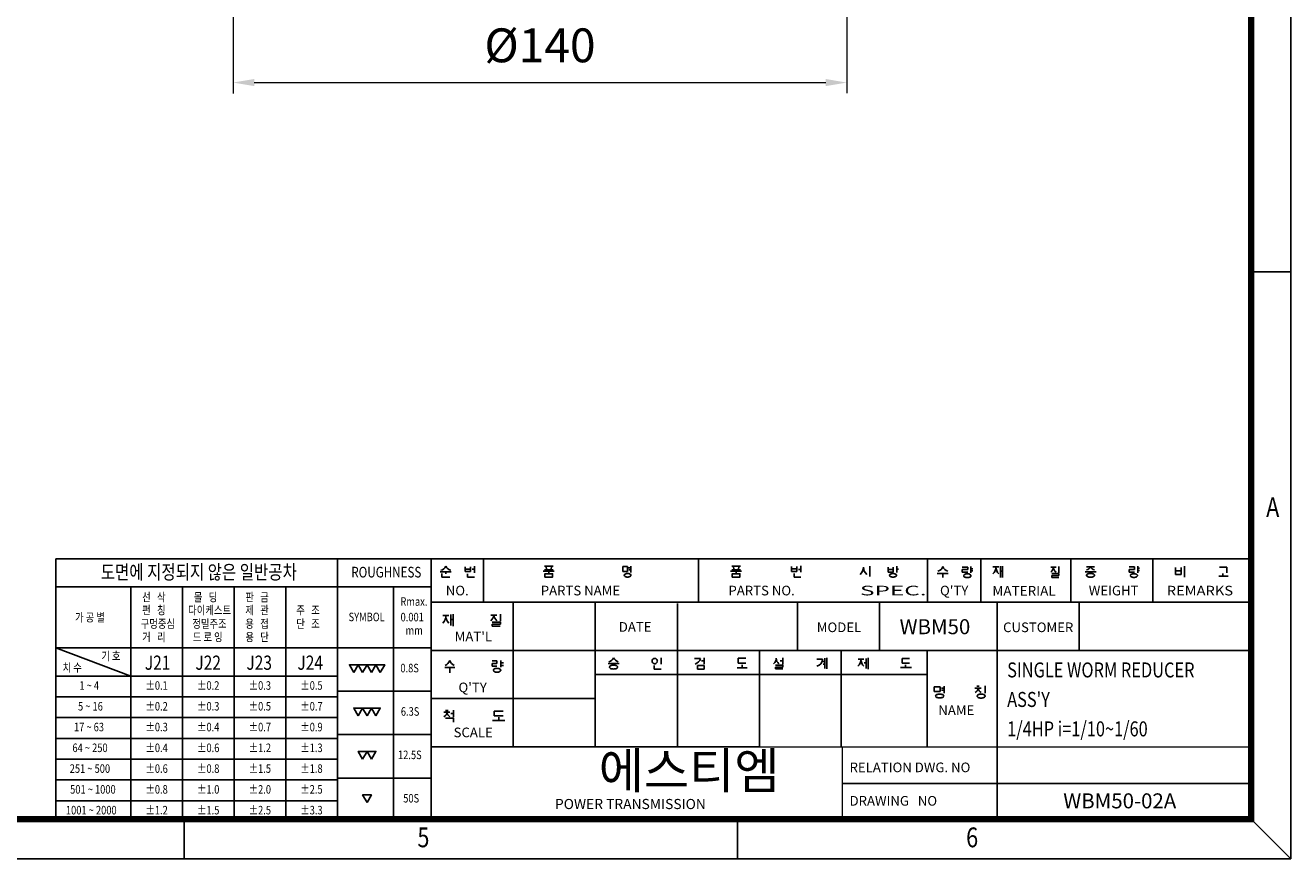
# Model space of a CAD drawing. Extents: x -250 to 735, y -725 to -28.
# Drawn here: x 359 to 735, y -725 to -477 of the extents above; entities that cross this region are included whole.
import ezdxf
from ezdxf.enums import TextEntityAlignment as Align

# ---------------------------------------------------------------- set-up
doc = ezdxf.new("R2010")
doc.units = 0
doc.header["$LTSCALE"] = 25
doc.header["$MEASUREMENT"] = 0
doc.layers.get('0').update_dxf_attribs({"color": 3, "linetype": 'CONTINUOUS'})
for name, color, linetype in [('1', 1, 'CONTINUOUS'), ('4', 4, 'CONTINUOUS'), ('BASE', 2, 'CONTINUOUS'), ('DIM', 2, 'CONTINUOUS')]:
    doc.layers.add(name, color=color, linetype=linetype)
doc.layers.add('도면층 3', color=3, linetype='CONTINUOUS', lineweight=40)
doc.styles.add('CIWHS', font='txt', dxfattribs={"width": 0.8})
doc.styles.add('RMS', font='ROMANS.shx')
doc.styles.add('ROMANS', font='romans.shx')

msp = doc.modelspace()

# ---------------------------------------------------------------- linework, layer by layer
msp.add_line((368.49, -635.61), (368.49, -712.85))
at = {"color": 7}
for p, q in [((528.46, -691.47), (528.46, -648.49)), ((528.46, -662.79), (722.95, -662.79))]:
    msp.add_line(p, q, dxfattribs=at)
at = {"color": 7, "const_width": 0.429}
for points in [[(722.95, -648.49), (479.8, -648.49), (479.8, -712.85)], [(626.88, -662.79), (626.88, -691.47)], [(723.29, -691.47), (480.14, -691.47)], [(601.7, -712.96), (601.7, -691.47)]]:
    msp.add_lwpolyline(points, dxfattribs=at)
at = {"layer": '1', "color": 7}
for p, q in [((368.49, -635.61), (479.8, -635.61)), ((479.8, -635.61), (479.8, -648.49)), ((479.8, -699.97), (479.8, -712.85))]:
    msp.add_line(p, q, dxfattribs=at)
at = {"layer": '1', "color": 2}
msp.add_line((479.8, -648.49), (479.8, -712.85), dxfattribs=at)
at = {"layer": 'BASE'}
for p, q in [((734.67, -550.55), (722.95, -550.55)), ((485.31, -667.84), (483.82, -667.84)), ((485.31, -667.84), (486.8, -667.84)), ((485.31, -669.43), (485.31, -667.84)), ((499.31, -665.91), (497.91, -665.91)), ((497.91, -666.71), (497.91, -667.51)), ((499.31, -666.71), (497.91, -666.71)), ((497.91, -667.51), (499.31, -667.51)), ((499.31, -665.91), (499.31, -666.71)), ((500.41, -667.81), (500.41, -665.81)), ((501.21, -666.51), (500.41, -666.51)), ((501.21, -667.31), (500.41, -667.31)), ((406.54, -724.57), (406.54, -712.85)), ((570.61, -724.57), (570.61, -712.85)), ((734.67, -724.57), (722.95, -712.85))]:
    msp.add_line(p, q, dxfattribs=at)
at = {"layer": 'BASE', "color": 7}
for p, q in [((451.97, -712.85), (451.97, -635.61)), ((368.49, -643.96), (479.8, -643.96))]:
    msp.add_line(p, q, dxfattribs=at)
at = {"layer": 'BASE', "color": 2}
for p, q in [((479.8, -635.61), (722.95, -635.61)), ((492.69, -637.82), (492.69, -639.77)), ((495.35, -648.49), (495.35, -635.61)), ((513.38, -637.83), (515.98, -637.83)), ((513.9, -637.83), (513.97, -638.86)), ((515.47, -637.83), (515.39, -638.86)), ((539.04, -637.82), (539.04, -639.67)), ((559.09, -648.49), (559.09, -635.61)), ((568.91, -637.83), (571.51, -637.83)), ((569.43, -637.83), (569.5, -638.86)), ((570.99, -637.83), (570.92, -638.86)), ((586.64, -637.87), (586.64, -639.36)), ((588.21, -639.36), (588.21, -637.87)), ((589.37, -637.72), (589.37, -639.64)), ((609.89, -637.83), (609.89, -640.92)), ((617.83, -637.85), (617.83, -639.74)), ((627, -648.49), (627, -635.61)), ((642.74, -648.49), (642.74, -635.61)), ((648.57, -637.84), (648.57, -641.14)), ((649.2, -637.84), (649.2, -641.14)), ((665.94, -637.87), (665.94, -639.79)), ((669.48, -648.49), (669.48, -635.61)), ((689.3, -637.85), (689.3, -639.79)), ((693.8, -648.49), (693.8, -635.61)), ((703.21, -637.83), (703.21, -641.11)), ((482.49, -639.47), (485.77, -639.47)), ((482.93, -640.01), (482.93, -641.07)), ((482.93, -641.07), (485.35, -641.07)), ((484.13, -639.47), (484.13, -640.09)), ((489.88, -637.99), (489.88, -639.42)), ((489.88, -638.68), (491.41, -638.68)), ((489.88, -639.42), (491.41, -639.42)), ((490.55, -640.04), (490.55, -641.07)), ((490.55, -641.07), (492.66, -641.07)), ((491.41, -639.42), (491.41, -638.01)), ((492, -638.71), (492.69, -638.71)), ((513.03, -639.34), (516.3, -639.34)), ((513.38, -638.86), (515.98, -638.86)), ((514.67, -639.34), (514.67, -639.82)), ((538.01, -637.95), (536.67, -637.95)), ((536.67, -637.95), (536.67, -639.42)), ((536.67, -639.42), (538.01, -639.42)), ((538.01, -639.42), (538.01, -637.95)), ((538.35, -638.31), (539.04, -638.31)), ((538.36, -638.93), (539.04, -638.93)), ((568.56, -639.34), (571.83, -639.34)), ((568.91, -638.86), (571.51, -638.86)), ((570.2, -639.34), (570.2, -639.82)), ((586.64, -638.58), (588.21, -638.58)), ((586.64, -639.36), (588.21, -639.36)), ((587.43, -640.01), (587.43, -641.07)), ((587.43, -641.07), (589.38, -641.07)), ((588.71, -638.76), (589.37, -638.76)), ((615.3, -638.08), (615.3, -639.55)), ((616.82, -638.77), (615.3, -638.77)), ((615.3, -639.55), (616.82, -639.55)), ((616.82, -639.55), (616.82, -638.08)), ((617.83, -638.72), (618.39, -638.72)), ((629.85, -639.96), (633.12, -639.96)), ((631.49, -639.96), (631.49, -641.19)), ((637.25, -638.15), (638.92, -638.15)), ((638.92, -638.83), (637.27, -638.83)), ((637.27, -638.83), (637.27, -639.58)), ((637.27, -639.58), (638.94, -639.58)), ((638.92, -638.15), (638.92, -638.83)), ((639.86, -637.93), (639.86, -639.81)), ((639.86, -638.57), (640.44, -638.57)), ((639.86, -639.15), (640.44, -639.15)), ((646.39, -638.05), (648.12, -638.05)), ((648.57, -639.29), (649.2, -639.29)), ((663.51, -638.11), (665.08, -638.11)), ((663.85, -640.59), (663.85, -641.14)), ((665.93, -640.59), (663.85, -640.59)), ((663.85, -641.14), (665.96, -641.14)), ((663.87, -640.03), (665.93, -640.03)), ((665.93, -640.03), (665.93, -640.59)), ((673.7, -639.47), (676.98, -639.47)), ((674.1, -637.99), (676.5, -637.99)), ((675.34, -639.47), (675.34, -639.9)), ((686.73, -637.99), (688.39, -637.99)), ((686.74, -638.79), (686.74, -639.56)), ((688.39, -638.79), (686.74, -638.79)), ((686.74, -639.56), (688.39, -639.56)), ((688.39, -637.99), (688.39, -638.79)), ((689.3, -638.45), (689.87, -638.45)), ((689.3, -639.05), (689.87, -639.05)), ((700.49, -638.24), (700.49, -640.31)), ((700.49, -639.19), (702.15, -639.19)), ((700.49, -640.31), (702.15, -640.31)), ((702.15, -640.31), (702.15, -638.23)), ((713.36, -640.8), (716.14, -640.8)), ((713.59, -638.11), (715.76, -638.11)), ((714.56, -639.96), (714.56, -640.8)), ((715.76, -638.11), (715.76, -639.81)), ((390.75, -712.85), (390.75, -643.96)), ((406.06, -712.85), (406.06, -643.96)), ((421.36, -712.85), (421.36, -643.96)), ((436.67, -712.85), (436.67, -643.96)), ((468.67, -712.85), (468.67, -643.96)), ((504.13, -689.04), (504.13, -648.49)), ((552.79, -662.79), (552.79, -648.91)), ((588.38, -662.79), (588.38, -648.47)), ((612.69, -662.79), (612.69, -648.47)), ((647.62, -648.49), (647.62, -691.62)), ((671.94, -648.49), (671.94, -662.79)), ((483.29, -652.48), (485.08, -652.48)), ((485.63, -652.17), (485.63, -655.45)), ((486.34, -652.02), (486.34, -655.63)), ((497.5, -652.34), (499.25, -652.34)), ((500.33, -652.04), (500.33, -654.1)), ((485.63, -653.63), (486.34, -653.63)), ((497.9, -654.43), (500.31, -654.43)), ((497.92, -655.03), (497.92, -655.63)), ((500.31, -655.03), (497.92, -655.03)), ((497.92, -655.63), (500.3, -655.63)), ((500.31, -654.43), (500.31, -655.03)), ((368.49, -662.04), (479.8, -662.04)), ((368.49, -662.04), (390.75, -670.39)), ((528.46, -662.79), (479.82, -662.79)), ((552.79, -689.04), (552.79, -662.79)), ((577.11, -691.47), (577.11, -662.79)), ((601.42, -691.47), (601.42, -662.79)), ((532.26, -666.66), (535.52, -666.66)), ((545.95, -667.24), (545.95, -668.32)), ((548.03, -664.99), (548.03, -666.92)), ((557.89, -665.17), (559.64, -665.17)), ((558.72, -667.26), (558.72, -668.33)), ((560.71, -667.26), (558.72, -667.26)), ((559.96, -665.92), (560.71, -665.92)), ((560.71, -664.98), (560.71, -666.88)), ((560.71, -668.33), (560.71, -667.26)), ((570.79, -665.11), (570.79, -666.61)), ((570.79, -665.11), (573.12, -665.11)), ((570.79, -666.61), (573.12, -666.61)), ((572, -667.04), (572, -667.98)), ((581.85, -667.18), (584.05, -667.18)), ((581.85, -667.77), (581.85, -668.31)), ((584.05, -667.77), (581.85, -667.77)), ((583.31, -665.92), (584.07, -665.92)), ((584.05, -667.18), (584.05, -667.77)), ((584.07, -665), (584.07, -666.95)), ((594.2, -665.42), (595.83, -665.42)), ((596, -666.11), (596.56, -666.11)), ((596, -666.87), (596.56, -666.87)), ((596.56, -665.11), (596.56, -668.12)), ((597.13, -665), (597.13, -668.31)), ((606.38, -665.42), (608.06, -665.42)), ((608.21, -666.49), (608.76, -666.49)), ((608.76, -665.17), (608.76, -668.13)), ((609.34, -665.02), (609.34, -668.32)), ((619.47, -665.21), (621.66, -665.21)), ((619.47, -665.21), (619.47, -666.63)), ((619.47, -666.63), (621.66, -666.63)), ((620.49, -667.03), (620.49, -667.91)), ((368.49, -670.39), (451.97, -670.39)), ((626.88, -669.94), (528.46, -669.94)), ((545.95, -668.32), (548.01, -668.32)), ((558.72, -668.33), (560.71, -668.33)), ((570.57, -667.98), (573.5, -667.98)), ((581.85, -668.31), (584.05, -668.31)), ((618.99, -667.91), (622.21, -667.91)), ((451.97, -674.91), (479.8, -674.91)), ((630.73, -673.63), (628.94, -673.63)), ((628.94, -673.63), (628.94, -675.01)), ((628.94, -675.01), (630.73, -675.01)), ((630.73, -675.01), (630.73, -673.63)), ((631.13, -674.03), (631.93, -674.03)), ((631.13, -674.6), (631.93, -674.6)), ((631.93, -673.4), (631.93, -675.52)), ((641.03, -673.97), (642.92, -673.97)), ((641.57, -673.45), (642.32, -673.45)), ((644.07, -673.33), (644.07, -675.45)), ((368.49, -676.55), (451.97, -676.55)), ((528.46, -677.09), (479.82, -677.09)), ((368.49, -682.72), (451.97, -682.72)), ((483.54, -681.08), (485.37, -681.08)), ((484.02, -682.87), (486.4, -682.87)), ((484.07, -680.65), (484.84, -680.65)), ((485.63, -681.47), (486.38, -681.47)), ((486.38, -680.49), (486.38, -682.59)), ((486.4, -682.87), (486.4, -684.08)), ((498.48, -680.78), (498.48, -682.16)), ((498.48, -680.78), (501.16, -680.78)), ((498.48, -682.16), (501.15, -682.16)), ((499.81, -682.64), (499.81, -683.55)), ((501.63, -683.55), (498, -683.55)), ((368.49, -688.88), (451.97, -688.88)), ((451.97, -687.78), (479.8, -687.78)), ((504.13, -691.47), (504.13, -689.04)), ((552.79, -691.47), (552.79, -689.04)), ((577.12, -691.4), (479.82, -691.4)), ((647.62, -691.62), (647.62, -713.36)), ((368.49, -695.04), (451.97, -695.04)), ((368.49, -701.2), (451.97, -701.2)), ((451.97, -700.65), (479.8, -700.65)), ((723.1, -702.22), (601.71, -702.22)), ((368.49, -707.36), (451.97, -707.36))]:
    msp.add_line(p, q, dxfattribs=at)
at = {"layer": 'BASE'}
msp.add_lwpolyline([(734.67, -724.57), (734.67, -28.48), (-249.71, -28.48), (-249.71, -724.57)], close=True, dxfattribs=at)
at = {"layer": 'BASE', "const_width": 1.88}
msp.add_lwpolyline([(-237.99, -712.85), (722.95, -712.85), (722.95, -40.19), (-237.99, -40.19)], close=True, dxfattribs=at)
at = {"layer": 'BASE', "color": 2}
for points in [[(513.53, -641.07), (515.82, -641.07), (515.82, -640.04), (513.53, -640.04)], [(569.06, -641.07), (571.35, -641.07), (571.35, -640.04), (569.06, -640.04)], [(456.84, -669.3), (458.15, -667.03), (455.53, -667.03)], [(459.47, -669.3), (460.78, -667.03), (458.15, -667.03)], [(462.09, -669.3), (463.4, -667.03), (460.78, -667.03)], [(464.71, -669.3), (466.02, -667.03), (463.4, -667.03)], [(458.15, -682.17), (459.47, -679.9), (456.84, -679.9)], [(460.78, -682.17), (462.09, -679.9), (459.47, -679.9)], [(463.4, -682.17), (464.71, -679.9), (462.09, -679.9)], [(459.47, -695.04), (460.78, -692.77), (458.15, -692.77)], [(462.09, -695.04), (463.4, -692.77), (460.78, -692.77)], [(460.78, -707.91), (462.09, -705.64), (459.47, -705.64)]]:
    msp.add_lwpolyline(points, close=True, dxfattribs=at)
for points in [[(537.05, -640.53, 0.163813), (537.11, -640.71, 0.105884), (537.34, -640.91, 0.069397), (537.64, -641.02, 0.055608), (538.04, -641.06, 0.055608), (538.43, -641.02, 0.069397), (538.73, -640.91, 0.105884), (538.96, -640.71, 0.163813), (539.02, -640.53, 0.163813), (538.96, -640.34, 0.105884), (538.73, -640.14, 0.069397), (538.43, -640.03, 0.055608), (538.04, -639.99, 0.055608), (537.64, -640.03, 0.069397), (537.34, -640.14, 0.105884), (537.11, -640.34, 0.163813)], [(615.65, -640.54, 0.17969), (615.72, -640.71, 0.103235), (615.97, -640.9, 0.062977), (616.3, -641.01, 0.049182), (616.73, -641.06, 0.049182), (617.17, -641.01, 0.062977), (617.5, -640.9, 0.103235), (617.75, -640.71, 0.17969), (617.82, -640.54, 0.17969), (617.75, -640.36, 0.103235), (617.5, -640.17, 0.062977), (617.17, -640.06, 0.049182), (616.73, -640.01, 0.049182), (616.3, -640.06, 0.062977), (615.97, -640.17, 0.103235), (615.72, -640.36, 0.17969)], [(637.68, -640.65, 0.170431), (637.75, -640.84, 0.104936), (638, -641.05, 0.06667), (638.33, -641.17, 0.052813), (638.77, -641.21, 0.052813), (639.21, -641.17, 0.06667), (639.54, -641.05, 0.104936), (639.79, -640.84, 0.170431), (639.86, -640.65, 0.170431), (639.79, -640.46, 0.104936), (639.54, -640.25, 0.06667), (639.21, -640.13, 0.052813), (638.77, -640.09, 0.052813), (638.33, -640.13, 0.06667), (638, -640.25, 0.104936), (637.75, -640.46, 0.170431)], [(674.1, -640.53, 0.185677), (674.17, -640.71, 0.101922), (674.46, -640.92, 0.060663), (674.82, -641.04, 0.046987), (675.31, -641.08, 0.046987), (675.81, -641.04, 0.060663), (676.17, -640.92, 0.101922), (676.46, -640.71, 0.185677), (676.53, -640.53, 0.185677), (676.46, -640.34, 0.101922), (676.17, -640.13, 0.060663), (675.81, -640.02, 0.046987), (675.31, -639.97, 0.046987), (674.82, -640.02, 0.060663), (674.46, -640.13, 0.101922), (674.17, -640.34, 0.185677)], [(687.11, -640.61, 0.169764), (687.17, -640.8, 0.105042), (687.42, -641.01, 0.066942), (687.74, -641.12, 0.053087), (688.18, -641.17, 0.053087), (688.61, -641.12, 0.066942), (688.93, -641.01, 0.105042), (689.18, -640.8, 0.169764), (689.25, -640.61, 0.169764), (689.18, -640.42, 0.105042), (688.93, -640.22, 0.066942), (688.61, -640.1, 0.053087), (688.18, -640.06, 0.053087), (687.74, -640.1, 0.066942), (687.42, -640.22, 0.105042), (687.17, -640.42, 0.169764)], [(532.67, -667.74, 0.179061), (532.74, -667.93, 0.103363), (533.02, -668.15, 0.063223), (533.39, -668.27, 0.049419), (533.88, -668.32, 0.049419), (534.37, -668.27, 0.063223), (534.74, -668.15, 0.103363), (535.02, -667.93, 0.179061), (535.1, -667.74, 0.179061), (535.02, -667.54, 0.103363), (534.74, -667.32, 0.063223), (534.37, -667.2, 0.049419), (533.88, -667.15, 0.049419), (533.39, -667.2, 0.063223), (533.02, -667.32, 0.103363), (532.74, -667.54, 0.179061)], [(545.29, -665.97, 0.098491), (545.35, -666.28, 0.098491), (545.52, -666.53, 0.098491), (545.78, -666.7, 0.098491), (546.08, -666.77, 0.098491), (546.38, -666.7, 0.098491), (546.64, -666.53, 0.098491), (546.81, -666.28, 0.098491), (546.87, -665.97, 0.098491), (546.81, -665.67, 0.098491), (546.64, -665.42, 0.098491), (546.38, -665.24, 0.098491), (546.08, -665.18, 0.098491), (545.78, -665.24, 0.098491), (545.52, -665.42, 0.098491), (545.35, -665.67, 0.098491)], [(629.39, -676.32, 0.176611), (629.46, -676.52, 0.103847), (629.74, -676.73, 0.064189), (630.1, -676.86, 0.050356), (630.58, -676.9, 0.050356), (631.06, -676.86, 0.064189), (631.42, -676.73, 0.103847), (631.7, -676.52, 0.176611), (631.77, -676.32, 0.176611), (631.7, -676.12, 0.103847), (631.42, -675.9, 0.064189), (631.06, -675.78, 0.050356), (630.58, -675.73, 0.050356), (630.1, -675.78, 0.064189), (629.74, -675.9, 0.103847), (629.46, -676.12, 0.176611)], [(641.7, -676.34, 0.17094), (641.77, -676.54, 0.104854), (642.04, -676.76, 0.066464), (642.4, -676.89, 0.052606), (642.87, -676.94, 0.052606), (643.34, -676.89, 0.066464), (643.7, -676.76, 0.104854), (643.97, -676.54, 0.17094), (644.04, -676.34, 0.17094), (643.97, -676.13, 0.104854), (643.7, -675.91, 0.066464), (643.34, -675.78, 0.052606), (642.87, -675.73, 0.052606), (642.4, -675.78, 0.066464), (642.04, -675.91, 0.104854), (641.77, -676.13, 0.17094)]]:
    msp.add_lwpolyline(points, format="xyb", close=True, dxfattribs=at)
at = {"layer": 'BASE'}
msp.add_lwpolyline([(498.22, -668.69, 0.169851), (498.29, -668.88, 0.105029), (498.54, -669.09, 0.066906), (498.88, -669.21, 0.053051), (499.32, -669.26, 0.053051), (499.77, -669.21, 0.066906), (500.1, -669.09, 0.105029), (500.36, -668.88, 0.169851), (500.42, -668.69, 0.169851), (500.36, -668.49, 0.105029), (500.1, -668.28, 0.066906), (499.77, -668.16, 0.053051), (499.32, -668.11, 0.053051), (498.88, -668.16, 0.066906), (498.54, -668.28, 0.105029), (498.29, -668.49, 0.169851)], format="xyb", close=True, dxfattribs=at)
at = {"layer": 'BASE', "color": 2}
for centre, radius, start, end in [((482.45, -637.17), 1.81, 275.2905, 339.0191), ((485.84, -637.17), 1.81, 200.9809, 264.7095), ((604.84, -638.05), 3.13, 313.7148, 359.5197), ((611.11, -638.05), 3.13, 180.4803, 226.2852), ((629.71, -637.44), 1.9, 281.0733, 344.335), ((633.36, -637.44), 1.9, 195.665, 258.9267), ((644.22, -638), 3.04, 315.5839, 358.9704), ((650.29, -638), 3.04, 181.0296, 224.4161), ((662.4, -638.05), 1.9, 305.3061, 358.2744), ((666.19, -638.05), 1.9, 181.7256, 234.6939), ((674.03, -637.57), 1.34, 273.0224, 341.5489), ((676.57, -637.57), 1.34, 198.4511, 266.9776), ((481.14, -652.59), 3.01, 315.8493, 2.0648), ((487.16, -652.59), 3.01, 177.9352, 224.1507), ((496.29, -652.24), 2.09, 303.4856, 357.0689), ((500.46, -652.24), 2.09, 182.9311, 236.5144), ((531.97, -664.15), 2.08, 284.2914, 336.6355), ((535.78, -664.15), 2.08, 203.3645, 255.7086), ((557.48, -664.67), 2.23, 284.2223, 347.0974), ((580.2, -665.19), 1.94, 306.1442, 1.908), ((584.08, -665.19), 1.94, 178.092, 233.8558), ((593.72, -665.44), 2.11, 283.1282, 0.4054), ((604.47, -665.42), 2.75, 311.8776, 0.048), ((609.97, -665.42), 2.75, 179.952, 228.1224), ((640.5, -673.9), 1.51, 292.748, 357.1739), ((643.51, -673.9), 1.51, 182.8261, 247.252), ((482.95, -681.06), 1.51, 293.1172, 359.3029), ((485.96, -681.06), 1.51, 180.6971, 246.8828)]:
    msp.add_arc(centre, radius, start, end, dxfattribs=at)
at = {"layer": 'BASE'}
for centre, start, end in [((482.65, -664.7), 297.5981, 337.4137), ((487.97, -664.7), 202.5863, 242.4019)]:
    msp.add_arc(centre, 2.88, start, end, dxfattribs=at)
at = {"layer": 'DIM', "lineweight": 9}
for p, q in [((421.06, -358.01), (421.06, -497.64)), ((603.06, -358.01), (603.06, -497.52)), ((427.33, -494.39), (596.78, -494.39))]:
    msp.add_line(p, q, dxfattribs=at)
at = {"layer": 'DIM'}
for points in [[(427.33, -493.34), (427.33, -495.44), (421.06, -494.39)], [(596.78, -493.34), (596.78, -495.44), (603.06, -494.39)]]:
    msp.add_solid(points, dxfattribs=at)

# ---------------------------------------------------------------- texts
at = {"layer": '4', "style": 'ROMANS'}
for s, p in [('WBM50', (618.69, -657.99)), ('WBM50-02A', (667.23, -709.64))]:
    msp.add_text(s, height=4.447, dxfattribs=at).set_placement(p)
at = {"layer": '4', "style": 'ROMANS', "width": 0.8}
for s, height, p in [('SINGLE WORM REDUCER', 4.4475, (650.6, -670.81)), ("ASS'Y", 4.447, (650.6, -679.57)), ('1/4HP i=1/10~1/60', 4.4475, (650.6, -688.29))]:
    msp.add_text(s, height=height, dxfattribs=at).set_placement(p)
at = {"layer": 'BASE', "color": 7, "style": 'CIWHS', "width": 0.8}
for s, height, p in [('A', 5.86, (727.4, -623.22)), ('J21', 4.219, (394.89, -668.55)), ('J22', 4.219, (409.88, -668.55)), ('J23', 4.219, (425.01, -668.55)), ('J24', 4.219, (440.14, -668.55)), ('5', 5.86, (475.72, -721.17)), ('6', 5.86, (638.44, -721.17))]:
    msp.add_text(s, height=height, dxfattribs=at).set_placement(p)
at = {"layer": 'BASE', "color": 2, "style": 'CIWHS', "width": 0.8}
for s, height, p in [('도면에 지정되지 않은 일반공차', 4.2188, (381.82, -641.68)), ('ROUGHNESS', 3.164, (456.1, -641.17)), ('선   삭', 2.531, (394.1, -648.27)), ('몰   딩', 2.531, (409.41, -648.27)), ('판   금', 2.531, (424.71, -648.27)), ('Rmax.', 2.531, (470.67, -649.56)), ('가 공 별', 2.531, (374.19, -654.26)), ('펀   칭', 2.531, (394.1, -652.12)), ('다이케스트', 2.531, (407.74, -652.12)), ('제   관', 2.531, (424.71, -652.12)), ('주   조', 2.531, (439.81, -652.12)), ('SYMBOL', 2.531, (455.31, -654.14)), ('0.001', 2.531, (470.72, -654.18)), ('구멍중심', 2.531, (393.67, -656.14)), ('정밀주조', 2.531, (408.97, -656.14)), ('용   접', 2.531, (424.69, -656.14)), ('단   조', 2.531, (439.79, -656.14)), ('mm', 2.531, (472.19, -658.11)), ('거   리', 2.531, (394.1, -660.08)), ('드 로 잉', 2.531, (409.1, -660.08)), ('용   단', 2.531, (424.71, -660.08)), ('기 호', 2.531, (381.97, -665.72)), ('치 수', 2.531, (370.5, -669.15)), ('0.8S', 2.531, (470.66, -669.3)), ('1 ~ 4', 2.531, (375.49, -674.47)), ('%%P0.1', 2.531, (395.1, -674.47)), ('%%P0.2', 2.531, (410.4, -674.47)), ('%%P0.3', 2.531, (425.71, -674.47)), ('%%p0.5', 2.531, (441.01, -674.47)), ('5 ~ 16', 2.531, (375.07, -680.63)), ('%%P0.2', 2.531, (395.1, -680.63)), ('%%P0.3', 2.531, (410.4, -680.63)), ('%%P0.5', 2.531, (425.71, -680.63)), ('%%P0.7', 2.531, (441.01, -680.63)), ('6.3S', 2.531, (470.8, -682.17)), ('17 ~ 63', 2.531, (373.88, -686.79)), ('%%P0.3', 2.531, (395.1, -686.79)), ('%%P0.4', 2.531, (410.4, -686.79)), ('%%p0.7', 2.531, (425.71, -686.79)), ('%%P0.9', 2.531, (441.01, -686.79)), ('64 ~ 250', 2.531, (373.42, -692.95)), ('%%P0.4', 2.531, (395.1, -692.95)), ('%%P0.6', 2.531, (410.4, -692.95)), ('%%P1.2', 2.531, (425.71, -692.95)), ('%%P1.3', 2.531, (441.01, -692.95)), ('12.5S', 2.531, (469.96, -695.04)), ('251 ~ 500', 2.531, (372.62, -699.11)), ('%%P0.6', 2.531, (395.1, -699.11)), ('%%P0.8', 2.531, (410.4, -699.11)), ('%%P1.5', 2.531, (425.71, -699.11)), ('%%P1.8', 2.531, (441.01, -699.11)), ('501 ~ 1000', 2.531, (372.74, -705.28)), ('%%P0.8', 2.531, (395.1, -705.28)), ('%%P1.0', 2.531, (410.4, -705.28)), ('%%P2.0', 2.531, (425.71, -705.28)), ('%%P2.5', 2.531, (441.01, -705.28)), ('50S', 2.531, (471.51, -707.91)), ('1001 ~ 2000', 2.5313, (371.49, -711.44)), ('%%P1.2', 2.531, (395.1, -711.44)), ('%%P1.5', 2.531, (410.4, -711.44)), ('%%P2.5', 2.531, (425.71, -711.44)), ('%%P3.3', 2.531, (441.01, -711.44))]:
    msp.add_text(s, height=height, dxfattribs=at).set_placement(p)
at = {"layer": 'BASE', "color": 2, "style": 'RMS'}
for s, p in [('NO.', (487.53, -646.48)), ("Q'TY", (634.88, -646.48)), ('WEIGHT', (682.16, -646.48)), ('DATE', (540.29, -657.26)), ('MODEL', (600.73, -657.38)), ('CUSTOMER', (659.8, -657.38)), ("MAT'L", (492.31, -660.11)), ("Q'TY", (492.09, -675.2)), ('SCALE', (492.25, -688.55))]:
    msp.add_text(s, height=2.861, dxfattribs=at).set_placement(p, align=Align.CENTER)
for s, height, p in [('PARTS NAME', 2.861, (512.3, -646.48)), ('PARTS NO.', 2.861, (567.95, -646.48)), ('NAME', 2.861, (630.19, -681.97)), ('RELATION DWG. NO', 2.8606, (603.86, -698.92)), ('DRAWING   NO', 2.8606, (603.86, -708.84))]:
    msp.add_text(s, height=height, dxfattribs=at).set_placement(p)
for s, height, width, p, p2 in [('SPEC.      ', 2.8606, 0.995389, (606.95, -646.48), (636.37, -646.48)), ('MATERIAL', 2.861, 0.985016, (646.21, -646.56), (664.99, -646.56)), ('REMARKS', 2.861, 1.024842, (697.9, -646.5), (717.58, -646.5))]:
    msp.add_text(s, height=height, dxfattribs=dict(at, width=width)).set_placement(p, p2, align=Align.FIT)
at = {"layer": 'DIM', "insert": (512.06, -483.35), "char_height": 10.04, "attachment_point": 5, "style": 'ROMANS'}
msp.add_mtext('\\A1;%%C140', dxfattribs=at)
at = {"layer": '도면층 3', "color": 0, "attachment_point": 1}
for s, insert, char_height, width in [('\\fhyshortsamul-medium|b0|i0|c129|p34;에스티엠', (529.47, -693.1), 10.6836, 35.4659), ('\\fgulim|b0|i0|c129|p34;POWER TRANSMISSION', (516.5, -706.85), 3.0048, 58.7616)]:
    msp.add_mtext(s, dxfattribs=dict(at, insert=insert, char_height=char_height, width=width))

doc.saveas('drawing.dxf')
